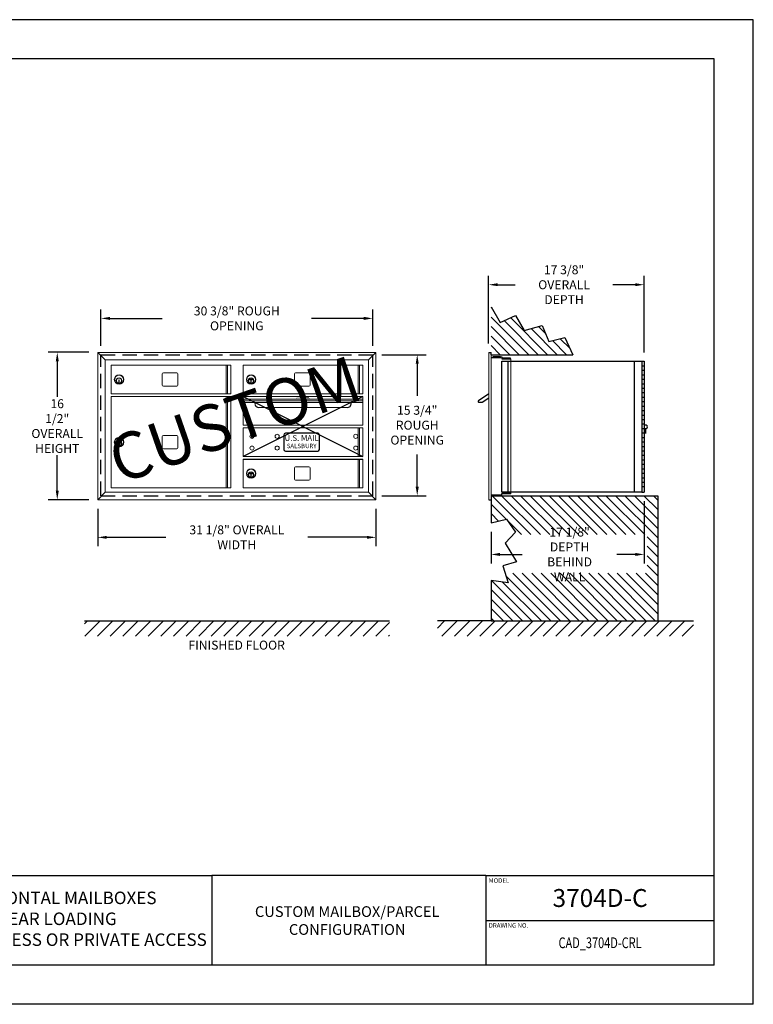
# Model space of a CAD drawing. Units: inches. Extents: x 0 to 170, y 0 to 110.
# Drawn here: x 88 to 170, y 0 to 110 of the extents above; entities that cross this region are included whole.
import ezdxf
from ezdxf.enums import TextEntityAlignment as Align

# ---------------------------------------------------------------- set-up
doc = ezdxf.new("R2010")
doc.units = ezdxf.units.IN
doc.header["$MEASUREMENT"] = 0
doc.header["$PDMODE"] = 2
doc.header["$PDSIZE"] = 0.2
doc.linetypes.add('HIDDEN', pattern=[0.075, 0.05, -0.025])
doc.styles.add('Arial Narrow', font='ARIALN.TTF')
doc.styles.add('Simplex Italic', font='SIMPLEX.shx', dxfattribs={"oblique": 15, "height": 3})
doc.styles.add('SQUASHED', font='simplex.shx', dxfattribs={"width": 4})
doc.styles.get("Standard").update_dxf_attribs({"font": 'simplex.shx', "width": 0.75})
doc.dimstyles.get("Standard").update_dxf_attribs({"dimtxt": 1, "dimasz": 1, "dimexe": 1, "dimexo": 1, "dimgap": 1, "dimtad": 0, "dimtih": 1, "dimtoh": 1, "dimdec": 3, "dimzin": 0, "dimdsep": 46, "dimlunit": 5, "dimtxsty": 'Standard', "dimcen": 0, "dimadec": 0, "dimazin": 0, "dimtfac": 1, "dimtdec": 3, "dimtofl": 0, "dimtmove": 0, "dimatfit": 3, "dimfxl": 1, "dimfrac": 2, "dimtolj": 1, "dimtzin": 0, "dimarcsym": 0})

# ---------------------------------------------------------------- blocks, each defined once
blk = doc.blocks.new('*D1')
at = {"color": 0, "lineweight": -2, "transparency": 16777216}
for p, q in [((157.8, 56.2), (157.8, 49.26)), ((140.69, 52.78), (140.69, 49.26)), ((141.69, 50.26), (144.18, 50.26)), ((156.8, 50.26), (154.75, 50.26))]:
    blk.add_line(p, q, dxfattribs=at)
at = {"color": 0, "lineweight": -3, "transparency": 16777216}
for points in [[(141.69, 50.43), (141.69, 50.09), (140.69, 50.26)], [(156.8, 50.43), (156.8, 50.09), (157.8, 50.26)]]:
    blk.add_solid(points, dxfattribs=at)
at = {"layer": 'Defpoints', "color": 0, "lineweight": -3, "transparency": 16777216}
for p in [(157.8, 57.2), (140.69, 53.78), (157.8, 50.26)]:
    blk.add_point(p, dxfattribs=at)
at = {"color": 0, "lineweight": -3, "transparency": 16777216, "insert": (149.47, 50.26), "char_height": 1, "attachment_point": 5}
blk.add_mtext('\\A1;17 1/8" DEPTH\\PBEHIND WALL', dxfattribs=at)
blk = doc.blocks.new('*D2')
at = {"color": 0, "lineweight": -2, "transparency": 16777216}
for p, q in [((140.42, 73.84), (140.42, 81.39)), ((141.42, 80.39), (143.38, 80.39)), ((156.8, 80.39), (154.31, 80.39)), ((157.8, 72.83), (157.8, 81.39))]:
    blk.add_line(p, q, dxfattribs=at)
at = {"color": 0, "lineweight": -3, "transparency": 16777216}
for points in [[(141.42, 80.56), (141.42, 80.23), (140.42, 80.39)], [(156.8, 80.56), (156.8, 80.23), (157.8, 80.39)]]:
    blk.add_solid(points, dxfattribs=at)
at = {"layer": 'Defpoints', "color": 0, "lineweight": -3, "transparency": 16777216}
for p in [(157.8, 80.39), (140.42, 72.84), (157.8, 71.83)]:
    blk.add_point(p, dxfattribs=at)
at = {"color": 0, "lineweight": -3, "transparency": 16777216, "insert": (148.85, 80.39), "char_height": 1, "attachment_point": 5}
blk.add_mtext('\\A1;17 3/8"\\POVERALL DEPTH', dxfattribs=at)
blk = doc.blocks.new('*D3')
at = {"color": 0, "lineweight": -2, "transparency": 16777216}
for p, q in [((128.47, 72.57), (133.44, 72.57)), ((132.44, 71.57), (132.44, 67.96)), ((132.44, 57.82), (132.44, 61.44)), ((128.47, 56.82), (133.44, 56.82))]:
    blk.add_line(p, q, dxfattribs=at)
at = {"color": 0, "lineweight": -3, "transparency": 16777216}
for points in [[(132.27, 71.57), (132.61, 71.57), (132.44, 72.57)], [(132.27, 57.82), (132.61, 57.82), (132.44, 56.82)]]:
    blk.add_solid(points, dxfattribs=at)
at = {"layer": 'Defpoints', "color": 0, "lineweight": -3, "transparency": 16777216}
for p in [(127.47, 72.57), (127.47, 56.82), (132.44, 56.82)]:
    blk.add_point(p, dxfattribs=at)
at = {"color": 0, "lineweight": -3, "transparency": 16777216, "insert": (132.44, 64.7), "char_height": 1, "attachment_point": 5}
blk.add_mtext('\\A1;15 3/4"\\PROUGH\\POPENING', dxfattribs=at)
blk = doc.blocks.new('*D4')
at = {"color": 0, "lineweight": -2, "transparency": 16777216}
for p, q in [((97.1, 73.57), (97.1, 77.63)), ((127.47, 73.57), (127.47, 77.63)), ((98.1, 76.63), (103.94, 76.63)), ((126.47, 76.63), (120.62, 76.63))]:
    blk.add_line(p, q, dxfattribs=at)
at = {"color": 0, "lineweight": -3, "transparency": 16777216}
for points in [[(98.1, 76.8), (98.1, 76.46), (97.1, 76.63)], [(126.47, 76.8), (126.47, 76.46), (127.47, 76.63)]]:
    blk.add_solid(points, dxfattribs=at)
at = {"layer": 'Defpoints', "color": 0, "lineweight": -3, "transparency": 16777216}
for p in [(127.47, 76.63), (97.1, 72.57), (127.47, 72.57)]:
    blk.add_point(p, dxfattribs=at)
at = {"color": 0, "lineweight": -3, "transparency": 16777216, "insert": (112.28, 76.63), "char_height": 1, "attachment_point": 5}
blk.add_mtext('\\A1;30 3/8" ROUGH OPENING', dxfattribs=at)
blk = doc.blocks.new('*D5')
at = {"color": 0, "lineweight": -2, "transparency": 16777216}
for p, q in [((96.74, 55.37), (96.74, 51.17)), ((127.83, 55.37), (127.83, 51.17)), ((97.74, 52.17), (104.34, 52.17)), ((126.83, 52.17), (120.23, 52.17))]:
    blk.add_line(p, q, dxfattribs=at)
at = {"color": 0, "lineweight": -3, "transparency": 16777216}
for points in [[(97.74, 52.33), (97.74, 52), (96.74, 52.17)], [(126.83, 52.33), (126.83, 52), (127.83, 52.17)]]:
    blk.add_solid(points, dxfattribs=at)
at = {"layer": 'Defpoints', "color": 0, "lineweight": -3, "transparency": 16777216}
for p in [(96.74, 56.37), (127.83, 56.37), (127.83, 52.17)]:
    blk.add_point(p, dxfattribs=at)
at = {"color": 0, "lineweight": -3, "transparency": 16777216, "insert": (112.28, 52.17), "char_height": 1, "attachment_point": 5}
blk.add_mtext('\\A1;31 1/8" OVERALL WIDTH', dxfattribs=at)
blk = doc.blocks.new('*D6')
at = {"color": 0, "lineweight": -2, "transparency": 16777216}
for p, q in [((95.74, 72.84), (91.21, 72.84)), ((92.21, 71.84), (92.21, 67.86)), ((92.21, 57.37), (92.21, 61.34)), ((95.74, 56.37), (91.21, 56.37))]:
    blk.add_line(p, q, dxfattribs=at)
at = {"color": 0, "lineweight": -3, "transparency": 16777216}
for points in [[(92.05, 71.84), (92.38, 71.84), (92.21, 72.84)], [(92.05, 57.37), (92.38, 57.37), (92.21, 56.37)]]:
    blk.add_solid(points, dxfattribs=at)
at = {"layer": 'Defpoints', "color": 0, "lineweight": -3, "transparency": 16777216}
for p in [(96.74, 72.84), (92.21, 56.37), (96.74, 56.37)]:
    blk.add_point(p, dxfattribs=at)
at = {"color": 0, "lineweight": -3, "transparency": 16777216, "insert": (92.21, 64.6), "char_height": 1, "attachment_point": 5}
blk.add_mtext('\\A1;16 1/2"\\POVERALL\\PHEIGHT', dxfattribs=at)

msp = doc.modelspace()

# ---------------------------------------------------------------- hatches: boundary and pattern name
at = {"lineweight": -3}
h = msp.add_hatch(dxfattribs=at)
h.set_pattern_fill('ANSI31', color=256, scale=6, angle=90, style=0)
h.set_pattern_definition([(135, (-1588.53016, -339.7179), (-0.5303301, -0.5303301), [])])
h.paths.add_polyline_path([(144.4008, 75.2616), (143.4389, 76.963), (141.7002, 76.1863), (140.6895, 77.9246), (140.6895, 72.5737), (149.8319, 72.5737), (148.9512, 74.4849), (147.1384, 74.041), (146.3985, 75.8534)])
h = msp.add_hatch(dxfattribs=at)
h.set_pattern_fill('ANSI31', color=256, scale=6, angle=90, style=0)
h.set_pattern_definition([(135, (-1588.53016, -301.2179), (-0.5303301, -0.5303301), [])])
h.paths.add_polyline_path([(140.6895, 56.8237), (140.6895, 56.3667), (140.6895, 53.7832), (142.431, 54.2177), (143.4305, 52.739), (143.1967, 52.4891), (158.1253, 52.4891), (158.1253, 48.1512), (142.2638, 48.1512), (142.6123, 47.0885), (140.6895, 47.3452), (140.6895, 42.8337), (159.3245, 42.8337), (159.3245, 56.8237)])
h = msp.add_hatch(dxfattribs=at)
h.set_pattern_fill('ANSI31', scale=8, style=0)
h.set_pattern_definition([(45, (-1400.5962, -169.2414), (-0.7071068, 0.7071068), [])])
h.paths.add_polyline_path([(129.3316, 41.1233), (129.3316, 42.8337), (95.272, 42.8337), (95.272, 41.1233)])
h = msp.add_hatch(dxfattribs=at)
h.set_pattern_fill('ANSI31', scale=8, style=0)
h.set_pattern_definition([(45, (-1421.5032, -169.2414), (-0.7071068, 0.7071068), [])])
h.paths.add_polyline_path([(134.6895, 42.8337), (134.6895, 41.1233), (163.3245, 41.1233), (163.3245, 42.8337), (157.3245, 42.8337), (140.6895, 42.8337)])

# ---------------------------------------------------------------- linework, layer by layer
at = {"color": 7}
for p, q in [((170, 110), (0, 110)), ((170, 0), (170, 110)), ((165.625, 105.625), (4.375, 105.625)), ((165.625, 4.375), (165.625, 105.625)), ((140.125, 9.375), (165.625, 9.375)), ((165.625, 4.375), (4.375, 4.375)), ((170, 0), (0, 0))]:
    msp.add_line(p, q, dxfattribs=at)
at = {"color": 7, "lineweight": -3}
for p, q in [((140.6895, 77.9246), (141.7002, 76.1863)), ((141.7002, 76.1863), (143.4389, 76.963)), ((143.4389, 76.963), (144.4008, 75.2616)), ((144.4008, 75.2616), (146.3985, 75.8534)), ((146.3985, 75.8534), (147.1384, 74.041)), ((147.1384, 74.041), (148.9512, 74.4849)), ((148.9512, 74.4849), (149.8319, 72.5737)), ((140.4245, 72.8367), (140.6895, 72.8367)), ((140.6895, 72.5737), (140.6895, 72.8367)), ((140.6895, 72.5737), (149.8319, 72.5737)), ((140.6895, 72.2687), (141.7745, 72.2687)), ((140.8945, 72.3327), (140.8945, 72.2687)), ((141.7545, 72.3327), (140.8945, 72.3327)), ((141.7545, 72.2687), (141.7545, 72.3327)), ((141.7745, 72.3367), (141.8945, 72.3367)), ((141.7745, 72.3367), (141.7745, 72.2687)), ((141.8945, 72.3367), (141.8945, 72.1247)), ((141.8945, 72.1247), (142.8945, 72.1247)), ((141.8945, 57.1987), (141.8945, 71.8337)), ((141.8945, 71.8337), (157.5495, 71.8337)), ((142.8745, 72.1887), (142.0145, 72.1887)), ((142.0145, 72.1887), (142.0145, 72.1247)), ((142.5945, 57.1987), (142.5945, 71.8337)), ((142.8745, 72.1247), (142.8745, 72.1887)), ((157.5495, 71.8337), (157.5495, 57.1987)), ((157.7995, 71.8337), (157.7995, 57.1987)), ((140.4245, 56.3667), (140.6895, 56.3667)), ((140.6895, 56.9347), (141.7745, 56.9347)), ((140.6895, 56.8237), (159.3245, 56.8237)), ((140.6895, 56.8237), (140.6895, 53.7832)), ((140.8945, 56.8707), (140.8945, 56.9347)), ((141.7545, 56.8707), (140.8945, 56.8707)), ((141.7545, 56.9347), (141.7545, 56.8707)), ((141.7745, 56.8667), (141.7745, 56.9347)), ((141.7745, 56.8667), (141.8945, 56.8667)), ((157.5495, 57.1987), (141.8945, 57.1987)), ((141.8945, 57.1987), (142.8945, 57.1987)), ((141.8945, 56.8667), (141.8945, 57.0787)), ((141.8945, 57.0787), (142.8945, 57.0787)), ((142.0145, 57.0147), (142.0145, 57.0787)), ((142.8745, 57.0147), (142.0145, 57.0147)), ((142.8745, 57.0787), (142.8745, 57.0147)), ((159.3245, 56.8237), (159.3245, 42.8337)), ((140.6895, 47.3452), (140.6895, 42.8337)), ((95.272, 42.8337), (129.3316, 42.8337)), ((140.6895, 42.8337), (134.6895, 42.8337)), ((140.6895, 42.8337), (159.3245, 42.8337)), ((159.3245, 42.8337), (163.3245, 42.8337))]:
    msp.add_line(p, q, dxfattribs=at)
at = {"color": 7, "linetype": 'Continuous', "lineweight": 15}
for p, q in [((96.7356, 72.8367), (97.5676, 72.0047)), ((96.7356, 72.8367), (127.8316, 72.8367)), ((96.7356, 56.3667), (96.7356, 72.8367)), ((127.8316, 72.8367), (126.9996, 72.0047)), ((127.8316, 72.8367), (127.8316, 56.3667)), ((140.4245, 72.8367), (140.4245, 56.3667)), ((140.6895, 72.8367), (140.6895, 56.3667)), ((97.5676, 72.0047), (126.9996, 72.0047)), ((97.5676, 57.1987), (97.5676, 72.0047)), ((126.9996, 72.0047), (126.9996, 57.1987)), ((142.8945, 72.1247), (142.8945, 57.0787)), ((96.7356, 56.3667), (97.5676, 57.1987)), ((127.8316, 56.3667), (96.7356, 56.3667)), ((126.9996, 57.1987), (97.5676, 57.1987)), ((127.8316, 56.3667), (126.9996, 57.1987))]:
    msp.add_line(p, q, dxfattribs=at)
at = {"lineweight": -3}
for p, q in [((157.7995, 72.8337), (157.7995, 72.8337)), ((156.6745, 71.8337), (156.6745, 57.1987)), ((157.5495, 71.8337), (157.7995, 71.8337)), ((157.5495, 71.8337), (157.7995, 71.8337)), ((157.5495, 71.3337), (157.7995, 71.3337)), ((157.5495, 71.3337), (157.7995, 71.3337)), ((157.5495, 71.3337), (157.7995, 71.3337)), ((157.5495, 71.3337), (157.7995, 71.3337)), ((157.5495, 71.3337), (157.7995, 71.3337)), ((157.5495, 71.3337), (157.7995, 71.3337)), ((157.5495, 70.8337), (157.7995, 70.8337)), ((157.5495, 70.8337), (157.7995, 70.8337)), ((157.5495, 70.8337), (157.7995, 70.8337)), ((157.5495, 70.8337), (157.7995, 70.8337)), ((157.5495, 70.8337), (157.7995, 70.8337)), ((157.5495, 70.8337), (157.7995, 70.8337)), ((157.5495, 70.3337), (157.7995, 70.3337)), ((157.5495, 70.3337), (157.7995, 70.3337)), ((157.5495, 70.3337), (157.7995, 70.3337)), ((157.5495, 70.3337), (157.7995, 70.3337)), ((157.5495, 70.3337), (157.7995, 70.3337)), ((157.5495, 70.3337), (157.7995, 70.3337)), ((157.5495, 69.8337), (157.7995, 69.8337)), ((157.5495, 69.8337), (157.7995, 69.8337)), ((157.5495, 69.8337), (157.7995, 69.8337)), ((157.5495, 69.8337), (157.7995, 69.8337)), ((157.5495, 69.8337), (157.7995, 69.8337)), ((157.5495, 69.8337), (157.7995, 69.8337)), ((157.5495, 69.3337), (157.7995, 69.3337)), ((157.5495, 69.3337), (157.7995, 69.3337)), ((157.5495, 69.3337), (157.7995, 69.3337)), ((157.5495, 69.3337), (157.7995, 69.3337)), ((157.5495, 69.3337), (157.7995, 69.3337)), ((157.5495, 69.3337), (157.7995, 69.3337)), ((157.5495, 68.8337), (157.7995, 68.8337)), ((157.5495, 68.8337), (157.7995, 68.8337)), ((157.5495, 68.8337), (157.7995, 68.8337)), ((157.5495, 68.8337), (157.7995, 68.8337)), ((157.5495, 68.8337), (157.7995, 68.8337)), ((157.5495, 68.8337), (157.7995, 68.8337)), ((157.5495, 68.3337), (157.7995, 68.3337)), ((157.5495, 68.3337), (157.7995, 68.3337)), ((157.5495, 68.3337), (157.7995, 68.3337)), ((157.5495, 68.3337), (157.7995, 68.3337)), ((157.5495, 68.3337), (157.7995, 68.3337)), ((140.4245, 68.1837), (139.2767, 67.4083)), ((139.7029, 67.2437), (139.327, 67.2437)), ((140.4245, 67.7312), (139.7029, 67.2437)), ((157.5495, 67.8337), (157.7995, 67.8337)), ((157.5495, 67.3337), (157.7995, 67.3337)), ((157.5495, 66.8337), (157.7995, 66.8337)), ((157.5495, 66.3337), (157.7995, 66.3337)), ((157.5495, 65.8337), (157.7995, 65.8337)), ((157.5495, 65.3337), (157.7995, 65.3337)), ((157.5495, 64.8337), (157.7995, 64.8337)), ((157.5495, 64.3337), (157.7995, 64.3337)), ((157.5495, 63.8337), (157.7995, 63.8337)), ((157.9595, 64.3062), (157.9595, 63.7762)), ((157.5495, 63.3337), (157.7995, 63.3337)), ((157.5495, 63.3337), (157.7995, 63.3337)), ((157.5495, 63.3337), (157.7995, 63.3337)), ((157.5495, 62.8337), (157.7995, 62.8337)), ((157.5495, 62.8337), (157.7995, 62.8337)), ((157.5495, 62.8337), (157.7995, 62.8337)), ((157.5495, 62.8337), (157.7995, 62.8337)), ((157.5495, 62.3337), (157.7995, 62.3337)), ((157.5495, 62.3337), (157.7995, 62.3337)), ((157.5495, 62.3337), (157.7995, 62.3337)), ((157.5495, 62.3337), (157.7995, 62.3337)), ((157.5495, 62.3337), (157.7995, 62.3337)), ((157.5495, 61.8337), (157.7995, 61.8337)), ((157.5495, 61.8337), (157.7995, 61.8337)), ((157.5495, 61.8337), (157.7995, 61.8337)), ((157.5495, 61.8337), (157.7995, 61.8337)), ((157.5495, 61.8337), (157.7995, 61.8337)), ((157.5495, 61.8337), (157.7995, 61.8337)), ((157.5495, 61.3337), (157.7995, 61.3337)), ((157.5495, 61.3337), (157.7995, 61.3337)), ((157.5495, 61.3337), (157.7995, 61.3337)), ((157.5495, 61.3337), (157.7995, 61.3337)), ((157.5495, 61.3337), (157.7995, 61.3337)), ((157.5495, 61.3337), (157.7995, 61.3337)), ((157.5495, 60.8337), (157.7995, 60.8337)), ((157.5495, 60.8337), (157.7995, 60.8337)), ((157.5495, 60.8337), (157.7995, 60.8337)), ((157.5495, 60.8337), (157.7995, 60.8337)), ((157.5495, 60.8337), (157.7995, 60.8337)), ((157.5495, 60.8337), (157.7995, 60.8337)), ((157.5495, 60.3337), (157.7995, 60.3337)), ((157.5495, 60.3337), (157.7995, 60.3337)), ((157.5495, 60.3337), (157.7995, 60.3337)), ((157.5495, 60.3337), (157.7995, 60.3337)), ((157.5495, 60.3337), (157.7995, 60.3337)), ((157.5495, 60.3337), (157.7995, 60.3337)), ((157.5495, 59.8337), (157.7995, 59.8337)), ((157.5495, 59.8337), (157.7995, 59.8337)), ((157.5495, 59.8337), (157.7995, 59.8337)), ((157.5495, 59.8337), (157.7995, 59.8337)), ((157.5495, 59.3337), (157.7995, 59.3337)), ((157.5495, 59.3337), (157.7995, 59.3337)), ((157.5495, 59.3337), (157.7995, 59.3337)), ((157.5495, 58.8337), (157.7995, 58.8337)), ((157.5495, 58.8337), (157.7995, 58.8337)), ((157.5495, 58.3337), (157.7995, 58.3337)), ((157.5495, 57.8337), (157.7995, 57.8337)), ((157.5495, 57.1987), (157.7995, 57.1987)), ((140.6895, 53.7832), (142.431, 54.2177)), ((142.431, 54.2177), (143.4305, 52.739)), ((143.4305, 52.739), (142.2711, 51.5001)), ((142.2711, 51.5001), (143.5505, 49.422)), ((143.5505, 49.422), (141.9912, 48.9824)), ((141.9912, 48.9824), (142.6123, 47.0885)), ((142.6123, 47.0885), (140.6895, 47.3452)), ((63.5, 14.375), (109.5, 14.375)), ((109.5, 14.375), (109.5, 4.375)), ((140.125, 14.375), (109.5, 14.375)), ((140.125, 14.375), (140.125, 4.375)), ((140.125, 14.375), (165.625, 14.375))]:
    msp.add_line(p, q, dxfattribs=at)
at = {"color": 7, "linetype": 'HIDDEN', "lineweight": -3, "ltscale": 32}
for p, q in [((97.0961, 56.8237), (97.0961, 72.5737)), ((97.0961, 72.5737), (127.4711, 72.5737)), ((127.4711, 56.8237), (127.4711, 72.5737)), ((97.0961, 56.8237), (127.4711, 56.8237))]:
    msp.add_line(p, q, dxfattribs=at)
at = {"color": 252, "linetype": 'Continuous', "lineweight": 15, "true_color": 0x939598}
for p, q in [((98.2386, 71.4137), (98.2386, 68.1837)), ((98.2386, 71.4137), (111.6136, 71.4137)), ((103.9536, 70.4237), (103.9536, 69.1737)), ((105.5786, 70.5487), (104.0786, 70.5487)), ((105.7036, 69.1737), (105.7036, 70.4237)), ((111.0947, 71.4137), (111.0947, 68.1837)), ((111.2355, 71.4137), (111.2355, 68.1837)), ((111.6136, 68.1837), (111.6136, 71.4137)), ((112.9926, 71.4137), (126.3676, 71.4137)), ((112.9926, 71.4137), (112.9926, 68.1837)), ((118.7076, 70.4237), (118.7076, 69.1737)), ((120.3326, 70.5487), (118.8326, 70.5487)), ((120.4576, 69.1737), (120.4576, 70.4237)), ((125.8487, 71.4137), (125.8487, 68.1837)), ((125.9895, 71.4137), (125.9895, 68.1837)), ((126.3676, 68.1837), (126.3676, 71.4137)), ((99.1436, 69.7787), (99.0836, 69.7787)), ((99.0836, 69.7787), (99.0836, 69.4787)), ((99.0836, 69.4787), (99.1436, 69.4787)), ((99.1436, 69.4787), (99.1436, 69.7787)), ((113.8376, 69.7787), (113.8376, 69.4787)), ((113.8976, 69.7787), (113.8376, 69.7787)), ((113.8376, 69.4787), (113.8976, 69.4787)), ((113.8976, 69.4787), (113.8976, 69.7787)), ((104.0786, 69.0487), (105.5786, 69.0487)), ((118.8326, 69.0487), (120.3326, 69.0487)), ((98.2386, 68.1837), (111.6136, 68.1837)), ((98.2386, 67.9137), (111.6136, 67.9137)), ((98.2386, 67.9137), (98.2386, 57.6837)), ((111.0947, 67.9137), (111.0947, 57.6837)), ((111.2355, 67.9137), (111.2355, 57.6837)), ((111.6136, 57.6837), (111.6136, 67.9137)), ((112.9926, 68.1837), (126.3676, 68.1837)), ((112.9926, 67.9137), (126.3676, 67.9137)), ((112.9926, 67.9137), (112.9926, 64.6837)), ((112.9926, 67.6137), (126.3677, 67.6137)), ((112.9926, 67.4237), (126.3677, 67.4237)), ((112.9926, 67.2437), (126.3677, 67.2437)), ((126.3676, 64.6837), (126.3676, 67.9137)), ((114.6952, 66.6837), (124.6652, 66.6837)), ((112.9926, 64.6837), (126.3676, 64.6837)), ((112.9926, 64.4137), (126.3676, 64.4137)), ((112.9926, 64.4137), (112.9926, 61.1837)), ((125.8487, 64.4137), (125.8487, 61.1837)), ((125.9895, 64.4137), (125.9895, 61.1837)), ((126.3676, 61.1837), (126.3676, 64.4137)), ((99.1436, 62.7787), (99.0836, 62.7787)), ((99.0836, 62.7787), (99.0836, 62.4787)), ((99.1436, 62.4787), (99.1436, 62.7787)), ((103.9536, 63.4237), (103.9536, 62.1737)), ((105.5786, 63.5487), (104.0786, 63.5487)), ((105.7036, 62.1737), (105.7036, 63.4237)), ((99.0836, 62.4787), (99.1436, 62.4787)), ((104.0786, 62.0487), (105.5786, 62.0487)), ((112.9926, 61.1837), (126.3676, 61.1837)), ((112.9926, 60.9137), (112.9926, 57.6837)), ((112.9926, 60.9137), (126.3676, 60.9137)), ((125.8487, 60.9137), (125.8487, 57.6837)), ((125.9895, 60.9137), (125.9895, 57.6837)), ((126.3676, 57.6837), (126.3676, 60.9137)), ((118.7076, 59.9237), (118.7076, 58.6737)), ((120.3326, 60.0487), (118.8326, 60.0487)), ((120.4576, 58.6737), (120.4576, 59.9237)), ((113.8976, 59.2787), (113.8376, 59.2787)), ((113.8376, 59.2787), (113.8376, 58.9787)), ((113.8376, 58.9787), (113.8976, 58.9787)), ((113.8976, 58.9787), (113.8976, 59.2787)), ((118.8326, 58.5487), (120.3326, 58.5487)), ((98.2386, 57.6837), (111.6136, 57.6837)), ((112.9926, 57.6837), (126.3676, 57.6837))]:
    msp.add_line(p, q, dxfattribs=at)
at = {"color": 252, "lineweight": -3, "true_color": 0x939598}
for p, q in [((112.9926, 67.9137), (126.3676, 61.1837)), ((126.3676, 67.9137), (112.9926, 61.1837)), ((117.5206, 63.5987), (117.5206, 61.9987)), ((121.3206, 63.7987), (117.7206, 63.7987)), ((121.5206, 61.9987), (121.5206, 63.5987)), ((117.7206, 61.7987), (121.3206, 61.7987)), ((112.9926, 60.9137), (126.3676, 60.9137))]:
    msp.add_line(p, q, dxfattribs=at)
at = {"color": 252, "linetype": 'Continuous', "lineweight": 15, "true_color": 0x939598, "extrusion": (1.83338e-14, 6.74315e-15, -1)}
for centre, radius in [((-99.1136, 69.7987), 0.525), ((-99.1136, 69.7987), 0.485), ((-99.1136, 69.6787), 0.3), ((-99.1136, 62.7987), 0.525), ((-99.1136, 62.7987), 0.485), ((-99.1136, 62.6787), 0.3)]:
    msp.add_circle(centre, radius, dxfattribs=at)
at = {"color": 252, "linetype": 'Continuous', "lineweight": 15, "true_color": 0x939598}
for centre, radius in [((99.1136, 69.6787), 0.31), ((99.1136, 69.6787), 0.285), ((113.8676, 69.6787), 0.31), ((113.8676, 69.6787), 0.285), ((99.1136, 62.6787), 0.31), ((99.1136, 62.6787), 0.285), ((113.8676, 59.1787), 0.31), ((113.8676, 59.1787), 0.285)]:
    msp.add_circle(centre, radius, dxfattribs=at)
at = {"color": 252, "linetype": 'Continuous', "lineweight": 15, "true_color": 0x939598, "extrusion": (5.68252e-15, 4.67765e-15, -1)}
for centre, radius in [((-113.8676, 69.7987), 0.525), ((-113.8676, 69.7987), 0.485), ((-113.8676, 69.6787), 0.3), ((-113.8676, 59.2987), 0.525), ((-113.8676, 59.2987), 0.485), ((-113.8676, 59.1787), 0.3)]:
    msp.add_circle(centre, radius, dxfattribs=at)
at = {"color": 252, "linetype": 'Continuous', "lineweight": 15, "true_color": 0x939598, "extrusion": (1.09534e-15, 5.8752e-15, -1)}
for centre in [(-113.9776, 63.4547), (-116.7906, 63.4547), (-113.9776, 62.1427), (-116.7906, 62.1427)]:
    msp.add_circle(centre, 0.23, dxfattribs=at)
at = {"color": 252, "linetype": 'Continuous', "lineweight": 15, "true_color": 0x939598, "extrusion": (9.67756e-16, 5.8504e-15, -1)}
for centre in [(-125.5726, 63.4547), (-125.5726, 62.1427)]:
    msp.add_circle(centre, 0.23, dxfattribs=at)
at = {"color": 252, "linetype": 'Continuous', "lineweight": 15, "true_color": 0x939598}
for centre, start, end in [((104.0786, 70.4237), 90, 180), ((105.5786, 70.4237), 0, 90), ((118.8326, 70.4237), 90, 180), ((120.3326, 70.4237), 0, 90), ((104.0786, 69.1737), 180, 270), ((105.5786, 69.1737), 270, 360), ((118.8326, 69.1737), 180, 270), ((120.3326, 69.1737), 270, 360), ((104.0786, 63.4237), 90, 180), ((105.5786, 63.4237), 0, 90), ((104.0786, 62.1737), 180, 270), ((105.5786, 62.1737), 270, 360), ((118.8326, 59.9237), 90, 180), ((120.3326, 59.9237), 0, 90), ((118.8326, 58.6737), 180, 270), ((120.3326, 58.6737), 270, 360)]:
    msp.add_arc(centre, 0.125, start, end, dxfattribs=at)
at = {"color": 252, "lineweight": -3, "true_color": 0x939598}
for centre, radius, start, end in [((114.6952, 67.0737), 0.39, 154.157587, 270), ((124.6652, 67.0737), 0.39, 270, 25.842413), ((117.7206, 63.5987), 0.2, 90, 180), ((121.3206, 63.5987), 0.2, 0, 90), ((117.7206, 61.9987), 0.2, 180, 270), ((121.3206, 61.9987), 0.2, 270, 0)]:
    msp.add_arc(centre, radius, start, end, dxfattribs=at)
at = {"lineweight": -3}
for centre, radius, start, end in [((139.327, 67.3337), 0.09, 124.040027, 270), ((157.9595, 64.5162), 0.21, 220.367594, 139.632406)]:
    msp.add_arc(centre, radius, start, end, dxfattribs=at)
at = {"color": 252, "lineweight": -3, "true_color": 0x939598}
for p in [(113.8676, 69.7987), (113.8676, 59.2987)]:
    msp.add_point(p, dxfattribs=at)

# ---------------------------------------------------------------- texts
at = {"color": 7, "style": 'Simplex Italic', "oblique": 15}
for s, p in [('MODEL', (140.425, 14.075)), ('DRAWING NO.', (140.425, 9.065))]:
    msp.add_text(s, height=0.5, dxfattribs=at).set_placement(p, align=Align.TOP_LEFT)
at = {"color": 7, "width": 0.75}
msp.add_text('CAD_3704D-CRL', height=1.2, dxfattribs=at).set_placement((152.875, 6.875), align=Align.MIDDLE_CENTER)
at = {"lineweight": -3, "insert": (112.2575, 64.7059), "char_height": 5.18915, "width": 32.636563, "attachment_point": 5, "rotation": 19.235047, "style": 'Arial Narrow'}
msp.add_mtext('CUSTOM', dxfattribs=at)
at = {"color": 252, "lineweight": -3, "true_color": 0x939598, "insert": (119.6802, 67.7637), "char_height": 0.15, "width": 8, "attachment_point": 5, "style": 'SQUASHED'}
msp.add_mtext('OUTGOING MAIL', dxfattribs=at)
at = {"color": 252, "lineweight": -3, "true_color": 0x939598, "width": 5.611748, "attachment_point": 5}
for s, insert, char_height in [('U.S. MAIL', (119.5206, 63.1828), 0.64), ('SALSBURY', (119.5206, 62.3136), 0.5)]:
    msp.add_mtext(s, dxfattribs=dict(at, insert=insert, char_height=char_height))
at = {"color": 7, "lineweight": -3}
for s, insert, char_height, width, attachment_point in [('FINISHED FLOOR', (106.8731, 40.6275), 1, 19.392164, 1), ('3704D-C', (152.875, 12.875), 2, 15.53206, 2)]:
    msp.add_mtext(s, dxfattribs=dict(at, insert=insert, char_height=char_height, width=width, attachment_point=attachment_point))
at = {"lineweight": -3, "attachment_point": 5}
for s, insert, char_height, width in [('4C CUSTOM HORIZONTAL MAILBOXES\\P3700 SERIES REAR LOADING\\PAVAILABLE FOR USPS ACCESS OR PRIVATE ACCESS                                                    ', (86.5, 9.375), 1.4, 55.324242), ('CUSTOM MAILBOX/PARCEL CONFIGURATION', (124.6147, 9.2025), 1.2, 32.585839)]:
    msp.add_mtext(s, dxfattribs=dict(at, insert=insert, char_height=char_height, width=width))

# ---------------------------------------------------------------- dimensions: what is measured, and where the dimension line sits
at = {"lineweight": -3}
dim = msp.add_linear_dim(base=(157.7995, 80.3935), p1=(140.4245, 72.8367), p2=(157.7995, 71.8337), text='<>\\POVERALL DEPTH', dimstyle='Standard', override={"dimpost": '"'}, dxfattribs=at)
dim.commit()
dim.dimension.update_dxf_attribs({"geometry": '*D2', "text_midpoint": (148.8484, 80.3935), "dimtype": 160})
at = {"color": 7, "lineweight": -3}
for base, p1, p2, text, picture, middle in [((127.4711, 76.629), (97.0961, 72.5737), (127.4711, 72.5737), '<> ROUGH OPENING', '*D4', (112.2836, 76.629)), ((127.8316, 52.1681), (96.7356, 56.3667), (127.8316, 56.3667), '<> OVERALL WIDTH', '*D5', (112.2836, 52.1681))]:
    dim = msp.add_linear_dim(base=base, p1=p1, p2=p2, text=text, dimstyle='Standard', override={"dimpost": '"'}, dxfattribs=at)
    dim.commit()
    dim.dimension.update_dxf_attribs({"geometry": picture, "text_midpoint": middle})
for base, p1, p2, text, picture, middle in [((92.2125, 56.3667), (96.7356, 72.8367), (96.7356, 56.3667), '<>\\POVERALL\\PHEIGHT', '*D6', (92.2125, 64.6017)), ((132.4398, 56.8237), (127.4711, 72.5737), (127.4711, 56.8237), '<>\\PROUGH\\POPENING', '*D3', (132.4398, 64.6987))]:
    dim = msp.add_linear_dim(base=base, p1=p1, p2=p2, angle=90, text=text, dimstyle='Standard', override={"dimpost": '"'}, dxfattribs=at)
    dim.commit()
    dim.dimension.update_dxf_attribs({"geometry": picture, "text_midpoint": middle})
dim = msp.add_linear_dim(base=(157.7995, 50.2612), p1=(140.6895, 53.7832), p2=(157.7995, 57.1987), text='<> DEPTH\\PBEHIND WALL', dimstyle='Standard', override={"dimpost": '"'}, dxfattribs=at)
dim.commit()
dim.dimension.update_dxf_attribs({"geometry": '*D1', "text_midpoint": (149.4678, 50.2612), "dimtype": 160})

doc.saveas('drawing.dxf')
